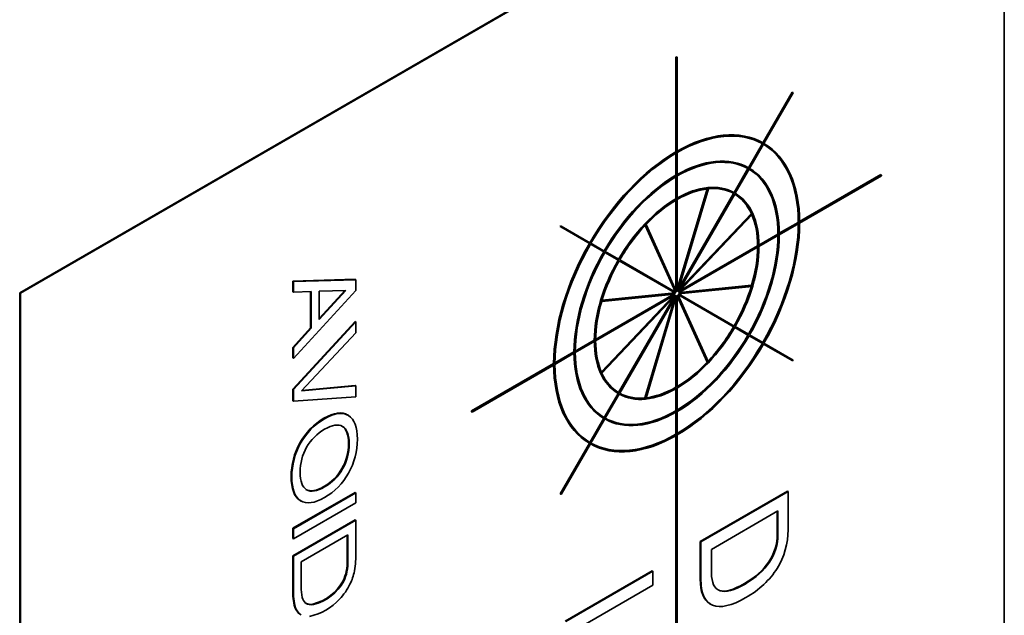
# Model space of a CAD drawing. Units: inches. Extents: x 0.2 to 21.8, y 0.7 to 16.3.
# Drawn here: x 14 to 14.5, y 12 to 12.4 of the extents above; entities that cross this region are included whole.
import ezdxf

# ---------------------------------------------------------------- set-up
doc = ezdxf.new("R2010")
doc.units = ezdxf.units.IN
doc.header["$MEASUREMENT"] = 0
doc.layers.add('Default', color=7, linetype='Continuous')
doc.layers.add('DV4_Default', color=7, linetype='Continuous')

# ---------------------------------------------------------------- blocks, each defined once
blk = doc.blocks.new('SE6')
at = {"layer": 'DV4_Default', "color": 7, "linetype": 'Continuous', "lineweight": 35}
for p, q in [((14.00497946841096, 12.20457278515499), (14.53530955430087, 12.51075900300286)), ((14.53566310769146, 12.51055487885762), (14.00533302180155, 12.20436866100976)), ((14.53566310769146, 11.28581000746596), (14.53566310769146, 12.51055487885762)), ((14.35870963569953, 12.33164006556184), (14.35906318909012, 12.33184418970708)), ((14.35906318909012, 12.33143594141661), (14.35870963569953, 12.33164006556184)), ((14.35870963569953, 12.28060875636013), (14.35870963569953, 12.33164006556184)), ((14.35941674248072, 12.33164006556184), (14.35906318909013, 12.33184418970708)), ((14.35941674248072, 12.33164006556184), (14.35906318909013, 12.33143594141661)), ((14.35906318909012, 12.33143594141661), (14.35906318909012, 12.2804046322149)), ((14.35941674248072, 12.28060875636013), (14.35941674248072, 12.33164006556184)), ((14.40551124528223, 12.28541391559971), (14.42126141239483, 12.31269400526643)), ((14.40586479867282, 12.28520979145448), (14.42161496578542, 12.3124898811212)), ((14.42186496578542, 12.3123455435539), (14.40611479867282, 12.28506545388718)), ((14.42126141239483, 12.31269400526643), (14.42161496578542, 12.3124898811212)), ((14.42161496578542, 12.3124898811212), (14.42186496578542, 12.3123455435539)), ((14.40551124528223, 12.28541391559971), (14.40586479867282, 12.28520979145448)), ((14.35870963569953, 12.28060875636013), (14.35906318909013, 12.28040463221489)), ((14.35941674248072, 12.26795300512661), (14.35941674248072, 12.28020050660249)), ((14.3977612120738, 12.27199046432236), (14.4052589498205, 12.28497692704148)), ((14.39811476546439, 12.27178634017713), (14.40561479777436, 12.28477677719641)), ((14.40586479777436, 12.28463243962911), (14.39836476546439, 12.27164200260983)), ((14.35870963569953, 12.26795300512661), (14.35870963569953, 12.27979006338909)), ((14.35906318909012, 12.27999638245726), (14.35906318909012, 12.26774888098138)), ((14.39001116239383, 12.25856698451547), (14.39750845727121, 12.27155268016242)), ((14.39036471578442, 12.25836286037024), (14.39786476417199, 12.27135332523674)), ((14.39811476417199, 12.27120898766944), (14.39061471578442, 12.25821852280294)), ((14.3977612120738, 12.27199046432236), (14.39811476546439, 12.27178634017713)), ((14.35870963569953, 12.26795300512661), (14.35906318909013, 12.26774888098138)), ((14.35870963569953, 12.25529722699517), (14.35870963569953, 12.26713387250674)), ((14.35906318909012, 12.26734063058043), (14.35906318909012, 12.25509310284994)), ((14.35941674248072, 12.25529722699517), (14.35941674248072, 12.26754475472566)), ((14.42535232279982, 12.24294689641921), (14.46919507025993, 12.26825951846731)), ((14.46954862365052, 12.26805539432208), (14.42535421349346, 12.24253973972123)), ((14.42535421349346, 12.24213149143076), (14.46954862365052, 12.26764714603162)), ((14.46954862365052, 12.26805539432208), (14.46919507025993, 12.26825951846731)), ((14.46954862365052, 12.26764714603162), (14.46954862365052, 12.26805539432208)), ((14.35941674248072, 12.20529280031373), (14.37585358812864, 12.26060350863764)), ((14.35941674248072, 12.20668664716385), (14.37542516719998, 12.26055570022538)), ((14.37618022886986, 12.26063586490046), (14.35974338322194, 12.20532515657655)), ((14.35870963569953, 12.25529722699517), (14.35906318909013, 12.25509310284994)), ((14.35870963569953, 12.20587015058292), (14.35870963569953, 12.25447743466312)), ((14.35906318909012, 12.25468485126711), (14.35906318909012, 12.2050886761685)), ((14.35941674248072, 12.20529280031373), (14.35941674248072, 12.25488897541234)), ((14.35974338322194, 12.20532515657655), (14.39011471376827, 12.25792984417626)), ((14.39036471376827, 12.25778550660897), (14.35999338322194, 12.20518081900925)), ((14.36024338322194, 12.20700767856126), (14.38975771841107, 12.25812800666045)), ((14.39001116239383, 12.25856698451547), (14.39036471578442, 12.25836286037023)), ((14.35999338322194, 12.20518081900925), (14.39967543890779, 12.24707089906039)), ((14.39981073793283, 12.24677184174917), (14.36012868224697, 12.20488176169803)), ((14.36084693661253, 12.20665921684873), (14.3993218855172, 12.24727502320562)), ((14.39967543890779, 12.24707089906039), (14.3993218855172, 12.24727502320562)), ((14.29626141239483, 12.24023654648314), (14.29651141239483, 12.24066955918503)), ((14.29626141239483, 12.24023654648314), (14.29661496578542, 12.24003242233791)), ((14.29651141239483, 12.24066955918503), (14.29686496578542, 12.2404654350398)), ((14.29661496578542, 12.24003242233791), (14.29686496578542, 12.2404654350398)), ((14.31236513289802, 12.23093905911566), (14.29661496578542, 12.24003242233791)), ((14.29686496578542, 12.2404654350398), (14.31261513289802, 12.23137207181756)), ((14.35838299495831, 12.20494798433681), (14.34212338106181, 12.24088731510427)), ((14.3587365483489, 12.20474386019157), (14.34229970270098, 12.24107493399657)), ((14.3426263434422, 12.2414197499735), (14.35906318909012, 12.2050886761685)), ((14.41439174499516, 12.23661880387322), (14.42464710544166, 12.24253973898764)), ((14.42500065883226, 12.24233561484241), (14.41439401142126, 12.23621186410447)), ((14.41439401142126, 12.23580361581401), (14.42500065883226, 12.24192736655194)), ((14.42500065883226, 12.24233561484241), (14.42464710544166, 12.24253973898764)), ((14.40343095751451, 12.23029059027073), (14.41368690281234, 12.23621186304923)), ((14.41404045620293, 12.236007738904), (14.40343378605478, 12.22988397503875)), ((14.40343378605477, 12.22947572674829), (14.41404045620293, 12.23559949061353)), ((14.41404045620293, 12.236007738904), (14.41368690281234, 12.23621186304923)), ((14.32011516610645, 12.22646457535655), (14.31261513379648, 12.23079472102964)), ((14.31286513379648, 12.23122773373153), (14.32036516610645, 12.22689758805844)), ((14.40308022981291, 12.22967984924734), (14.36012868224697, 12.20488176169803)), ((14.36012868224697, 12.20447351340757), (14.40308022981291, 12.22927160095687)), ((14.36098223563757, 12.20578280926832), (14.40272667642232, 12.22988397339257)), ((14.40308022981291, 12.22967984924734), (14.40272667642232, 12.22988397339257)), ((14.32786521578642, 12.22199008208758), (14.32036516739885, 12.22632023704308)), ((14.32061516739885, 12.22675324974498), (14.32811521578642, 12.22242309478947)), ((14.35848654834891, 12.20431084748968), (14.32811521780257, 12.22184574335626)), ((14.32836521780257, 12.22227875605815), (14.3587365483489, 12.20474386019158)), ((14.15217400299708, 12.21084235093595), (14.18576394794499, 12.21182324280163)), ((14.15252755638768, 12.21063822679072), (14.18611750133559, 12.2116191186564)), ((14.18611750133559, 12.2116191186564), (14.18576394794499, 12.21182324280163)), ((14.18611750133559, 12.2116191186564), (14.18611750133559, 12.20587624337578)), ((14.15252755638768, 12.21063822679072), (14.15217400299709, 12.21084235093595)), ((14.15217400299708, 12.20504467722708), (14.15217400299708, 12.21084235093595)), ((14.15252755638768, 12.20484055308185), (14.15252755638768, 12.21063822679072)), ((14.18611750133559, 12.20587624337577), (14.15252755638768, 12.16923253440488)), ((14.18080233626895, 12.20585432400448), (14.16647037332141, 12.19018197352493)), ((14.16647037332141, 12.20541593657848), (14.18080233626895, 12.20585432400448)), ((14.16647037332141, 12.19077271691212), (14.18024657068733, 12.20583732419477)), ((14.39967543890779, 12.20794903725261), (14.35999338322194, 12.2040182262393)), ((14.36012868224697, 12.20447351340757), (14.39981073793283, 12.20840432442088)), ((14.36062868224697, 12.20476218854217), (14.39945718454224, 12.20860844856611)), ((14.39981073793283, 12.20840432442088), (14.39945718454224, 12.20860844856611)), ((14.00497946841096, 10.97982791376333), (14.00497946841096, 12.20457278515499)), ((14.00533302180155, 12.20436866100976), (14.00497946841096, 12.20457278515499)), ((14.00533302180155, 12.20436866100976), (14.00533302180155, 10.9796237896181)), ((14.15252755638768, 12.20484055308185), (14.15217400299709, 12.20504467722708)), ((14.16211383624, 12.20521318239395), (14.15252755638767, 12.20484055308185)), ((14.16176028284941, 12.18561315456956), (14.16176028284941, 12.20519943938219)), ((14.16211383624, 12.18540903042433), (14.16211383624, 12.20521318239395)), ((14.16647037332141, 12.19018197352492), (14.16647037332141, 12.20541593657848)), ((14.35835124932387, 12.20385556032141), (14.31539970175793, 12.17905747277211)), ((14.31539970175793, 12.17864922448165), (14.35835124932387, 12.20344731203095)), ((14.31540255311086, 12.17946736729196), (14.35749769593327, 12.20377100933205)), ((14.31849638647321, 12.16195215959368), (14.35714414254268, 12.20275038860589)), ((14.35835124932387, 12.20385556032141), (14.31866919363801, 12.19992474930811)), ((14.31866919363801, 12.16155723197981), (14.35835124932387, 12.20344731203095)), ((14.31880449266305, 12.20038003647638), (14.35848654834891, 12.20431084748968)), ((14.3584865483489, 12.20314825471973), (14.31880449266305, 12.16125817466859)), ((14.31887881457043, 12.20062654494128), (14.35813299495831, 12.20451497163491)), ((14.32776510637859, 12.15075365292629), (14.35727944156772, 12.20187398102548)), ((14.32811521780257, 12.15054356712002), (14.3584865483489, 12.20314825471973)), ((14.3587365483489, 12.20300391715243), (14.32836521780257, 12.15039922955272)), ((14.34194614931038, 12.14789733297376), (14.35788299495831, 12.20152551931296)), ((14.34229970270098, 12.14769320882852), (14.3587365483489, 12.20300391715243)), ((14.35906318909012, 12.20303627341525), (14.3426263434422, 12.14772556509134)), ((14.35870963569953, 12.15364422246188), (14.35870963569953, 12.20184655071037)), ((14.35906318909012, 12.20303627341525), (14.35906318909012, 12.15344009831665)), ((14.35941674248072, 12.15364422246188), (14.35941674248072, 12.20324039756049)), ((14.37585358812864, 12.16690932375549), (14.35941674248072, 12.20324039756049)), ((14.37550003473805, 12.16711344790072), (14.35941674248072, 12.2026630472913)), ((14.39011471376827, 12.18605031767084), (14.35974338322194, 12.20358521353741)), ((14.35974338322194, 12.20358521353741), (14.37618022886986, 12.16725413973241)), ((14.35999338322194, 12.2040182262393), (14.39036471376827, 12.18648333037273)), ((14.15217400299708, 12.1526792991912), (14.18576394794499, 12.1890380563352)), ((14.15217400299708, 12.17512473540248), (14.16176028284941, 12.18561315456957)), ((14.15252755638768, 12.15247517504597), (14.18611750133559, 12.18883393218997)), ((14.15252755638768, 12.17492061125725), (14.16211383624001, 12.18540903042433)), ((14.16211383624, 12.18540903042433), (14.16176028284941, 12.18561315456957)), ((14.18611750133559, 12.18883393218997), (14.18576394794499, 12.1890380563352)), ((14.18611750133559, 12.18883393218997), (14.18611750133559, 12.18298146005285)), ((14.39786476417199, 12.18157582398401), (14.39036471578442, 12.18590597893951)), ((14.39061471578442, 12.1863389916414), (14.39811476417199, 12.1820088366859)), ((14.18611750133559, 12.18298146005285), (14.15679867117337, 12.15171895673612)), ((14.40561479777436, 12.17710133999745), (14.39811476546439, 12.18143148567055)), ((14.39836476546439, 12.18186449837244), (14.40586479777437, 12.17753435269934)), ((14.15252755638768, 12.17492061125725), (14.15217400299709, 12.17512473540248)), ((14.15217400299708, 12.16943665855011), (14.15217400299708, 12.17512473540248)), ((14.15252755638768, 12.16923253440488), (14.15252755638768, 12.17492061125725)), ((14.31504614551607, 12.1788533469807), (14.30443947536791, 12.17272958311545)), ((14.30443947536791, 12.17232133482499), (14.31504614551607, 12.17844509869023)), ((14.30444175641687, 12.17313914837015), (14.31469259212547, 12.17905747112593)), ((14.31504614551607, 12.1788533469807), (14.31469259212547, 12.17905747112593)), ((14.42161496578542, 12.16786363868919), (14.40586479867282, 12.17695700191143)), ((14.40611479867282, 12.17739001461332), (14.42186496578542, 12.16829665139108)), ((14.15252755638768, 12.16923253440488), (14.15217400299709, 12.16943665855011)), ((14.30408592014958, 12.17252545791498), (14.29347927273859, 12.16640170717704)), ((14.29347927273859, 12.16599345888658), (14.30408592014958, 12.17211720962452)), ((14.29348117359761, 12.16681105292897), (14.30373236675899, 12.17272958206021)), ((14.30408592014958, 12.17252545791498), (14.30373236675899, 12.17272958206021)), ((14.24857775452973, 12.1408860518426), (14.29277216468679, 12.16640170644346)), ((14.29312571807738, 12.16619758229822), (14.24893130792032, 12.14068192769737)), ((14.24893130792032, 12.14027367940691), (14.29312571807738, 12.16578933400776)), ((14.29312571807738, 12.16619758229822), (14.29277216468679, 12.16640170644346)), ((14.37550003473805, 12.16711344790072), (14.37585358812864, 12.16690932375549)), ((14.42186496578542, 12.16829665139108), (14.42161496578542, 12.16786363868919)), ((14.15252755638768, 12.15247517504597), (14.15217400299708, 12.1526792991912)), ((14.15217400299708, 12.14633364119983), (14.15217400299708, 12.1526792991912)), ((14.15679867117337, 12.15171895673612), (14.18611750133559, 12.15435476113495)), ((14.15704028403792, 12.15197658717149), (14.18576394794499, 12.15455888528018)), ((14.18611750133559, 12.15435476113495), (14.18576394794499, 12.15455888528018)), ((14.18611750133559, 12.15435476113495), (14.18611750133559, 12.14840365182698)), ((14.35870963569953, 12.15364422246188), (14.35906318909012, 12.15344009831665)), ((14.35870963569953, 12.14098844314856), (14.35870963569953, 12.15283098870556)), ((14.35906318909012, 12.15303184673382), (14.35906318909012, 12.14078431900333)), ((14.35941674248072, 12.14098844314856), (14.35941674248072, 12.15323597087905)), ((14.15252755638768, 12.1461295170546), (14.15252755638768, 12.15247517504597)), ((14.18611750133559, 12.14840365182698), (14.15252755638768, 12.1461295170546)), ((14.32001436751845, 12.13732897942433), (14.32751166239583, 12.15031467507128)), ((14.32036516739885, 12.13712008605955), (14.32786521578642, 12.15011055092605)), ((14.32811521578642, 12.14996621335875), (14.32061516739885, 12.13697574849225)), ((14.32786521578642, 12.15011055092605), (14.32751166239583, 12.15031467507128)), ((14.34194614931038, 12.14789733297376), (14.34229970270098, 12.14769320882852)), ((14.15252755638768, 12.1461295170546), (14.15217400299709, 12.14633364119983)), ((14.18198748631926, 12.13855162852401), (14.18163393292867, 12.13875575266924)), ((14.24893130792032, 12.14068192769737), (14.24857775452972, 12.1408860518426)), ((14.24857775452973, 12.14047780355214), (14.24857775452973, 12.1408860518426)), ((14.24893130792032, 12.14027367940691), (14.24857775452972, 12.14047780355214)), ((14.24893130792032, 12.14068192769737), (14.24893130792032, 12.1402736794069)), ((14.31226387496915, 12.12390473254526), (14.31976161271585, 12.13689119526438)), ((14.32011516610645, 12.13668707111915), (14.31976161271586, 12.13689119526438)), ((14.35870963569953, 12.14098844314856), (14.35906318909012, 12.14078431900332)), ((14.35870963569953, 12.12833269127173), (14.35870963569953, 12.14017456150058)), ((14.35906318909012, 12.14037606860238), (14.35906318909012, 12.1281285671265)), ((14.35941674248072, 12.12833269127173), (14.35941674248072, 12.14058019274761)), ((14.31261513379648, 12.12369663409987), (14.32011516610645, 12.13668707111915)), ((14.32036516610645, 12.13654273355186), (14.31286513379648, 12.12355229653258)), ((14.35870963569953, 12.12833269127173), (14.35906318909012, 12.1281285671265)), ((14.35870963569953, 11.56617452094205), (14.35870963569953, 12.12751837640859)), ((14.35906318909012, 12.12772031736886), (14.35906318909012, 11.56597039679682)), ((14.35941674248072, 11.56617452094205), (14.35941674248072, 12.12792444151409)), ((14.29626141239483, 12.09618765432032), (14.31201157950743, 12.12346774398704)), ((14.29661496578542, 12.09598353017509), (14.31236513289802, 12.12326361984181)), ((14.31261513289802, 12.12311928227451), (14.29686496578542, 12.09583919260779)), ((14.31236513289802, 12.12326361984181), (14.31201157950743, 12.12346774398704)), ((14.17902745079134, 12.10963376383997), (14.17867389740075, 12.10983788798521)), ((14.15217400299708, 12.07760545248845), (14.18576394794499, 12.09699861624619)), ((14.15252755638768, 12.07740132834322), (14.18611750133559, 12.09679449210095)), ((14.18611750133559, 12.09679449210095), (14.18576394794499, 12.09699861624619)), ((14.18611750133559, 12.09679449210095), (14.18611750133559, 12.09131464927594)), ((14.29626141239483, 12.09618765432032), (14.29661496578542, 12.09598353017509)), ((14.29686496578542, 12.09583919260779), (14.29661496578542, 12.09598353017509)), ((14.37175995894039, 12.07053045840037), (14.41873790151597, 12.09765318619235)), ((14.37211351233099, 12.07032633425514), (14.41909145490656, 12.09744906204711)), ((14.41909145490656, 12.09744906204711), (14.41873790151597, 12.09765318619235)), ((14.41909145490656, 12.09744906204711), (14.41909145490656, 12.07677606350873)), ((14.18611750133559, 12.09131464927594), (14.15252755638768, 12.0719214855182)), ((14.15628578894052, 12.0925642357707), (14.15663934233111, 12.09236011162547)), ((14.37785911200467, 12.0662702396052), (14.41366579581795, 12.08694323814358)), ((14.41331224242736, 12.07447880101026), (14.41331224242736, 12.08673911399835)), ((14.41366579581795, 12.08694323814358), (14.41366579581795, 12.07427467686503)), ((14.15217400299708, 12.0628098768609), (14.18576394794499, 12.08220304061864)), ((14.15252755638768, 12.06260575271567), (14.18611750133559, 12.0819989164734)), ((14.18611750133559, 12.08199891647341), (14.18576394794499, 12.08220304061864)), ((14.18611750133559, 12.08199891647341), (14.18611750133559, 12.06492372623065)), ((14.15252755638768, 12.07740132834322), (14.15217400299708, 12.07760545248845)), ((14.15217400299708, 12.07212560966343), (14.15217400299708, 12.07760545248845)), ((14.15252755638768, 12.0719214855182), (14.15252755638768, 12.07740132834322)), ((14.15675121434242, 12.05956443994778), (14.18191282611323, 12.0740915032769)), ((14.18155927272264, 12.06092481092909), (14.18155927272264, 12.07388737913167)), ((14.18191282611323, 12.0740915032769), (14.18191282611323, 12.06072068678386)), ((14.15252755638768, 12.0719214855182), (14.15217400299709, 12.07212560966343)), ((14.37211351233099, 12.07032633425514), (14.37175995894039, 12.07053045840037)), ((14.37175995894039, 12.05014992968494), (14.37175995894039, 12.07053045840037)), ((14.37211351233099, 12.04994580553971), (14.37211351233099, 12.07032633425514)), ((14.15252755638768, 12.06260575271567), (14.15217400299708, 12.0628098768609)), ((14.15217400299708, 12.04573468661814), (14.15217400299708, 12.0628098768609)), ((14.15252755638768, 12.04553056247291), (14.15252755638768, 12.06260575271567)), ((14.37785911200467, 12.05360167832665), (14.37785911200467, 12.0662702396052)), ((14.15675121434242, 12.04619362345474), (14.15675121434242, 12.05956443994778)), ((14.40910664248059, 12.05940489534003), (14.40875308909, 12.05960901948526)), ((14.18136232687418, 12.05415583507949), (14.18100877348359, 12.05435995922472)), ((14.29892387315581, 12.02752178518865), (14.34590181573138, 12.05464451298063)), ((14.2992774265464, 12.02731766104342), (14.34625536912197, 12.0544403888354)), ((14.34625536912197, 12.0544403888354), (14.34590181573138, 12.05464451298063)), ((14.34625536912197, 12.0544403888354), (14.34625536912197, 12.0470054980729)), ((14.17959693276276, 12.04912533936612), (14.17924337937217, 12.04932946351135)), ((14.34625536912197, 12.0470054980729), (14.30520965822805, 12.02330774583921)), ((14.38243159619974, 12.04392708444625), (14.38207804280915, 12.04413120859149)), ((14.15323940885196, 12.03603399485715), (14.15288585546137, 12.03623811900239)), ((14.37704133702454, 12.03690660439664), (14.37739489041513, 12.0367024802514)), ((14.15632741146669, 12.03115790318007), (14.15668096485728, 12.03095377903484))]:
    blk.add_line(p, q, dxfattribs=at)
at = {"layer": 'DV4_Default', "color": 7, "linetype": 'Continuous', "lineweight": 13}
for p, q in [((14.16930829181235, 12.13669322770992), (14.16895473842175, 12.13689735185515)), ((14.15640952515956, 12.1235251654014), (14.15605597176897, 12.12372928954663)), ((14.15640952515956, 12.09249829532614), (14.15605597176897, 12.09270241947138)), ((14.41366579581795, 12.07427467686503), (14.41331224242736, 12.07447880101027)), ((14.18191282611323, 12.06072068678386), (14.18155927272263, 12.06092481092909)), ((14.37211351233099, 12.04994580553971), (14.37175995894039, 12.05014992968494)), ((14.15252755638768, 12.04553056247291), (14.15217400299709, 12.04573468661814)), ((14.16332873111238, 12.03654362023988), (14.16297517772179, 12.03674774438511)), ((14.15564072449814, 12.03171039886821), (14.15528717110754, 12.03191452301344))]:
    blk.add_line(p, q, dxfattribs=at)
at = {"layer": 'DV4_Default', "color": 7, "linetype": 'Continuous', "lineweight": 35}
for centre, radius, start, end in [((14.1861758514681, 12.10712690176437), 0.03439253455566728, 120.0478062768089, 151.1359936896334), ((14.18652940485869, 12.10692277761914), 0.03439253455566531, 120.0478062768104, 151.135993689632), ((14.18207292683558, 12.10855321290513), 0.02582683536741172, 119.619596291356, 150.4809458110093), ((14.38684665265861, 12.07445946925629), 0.02646559682917312, 325.866517607678, 0.04185161661085574), ((14.3872002060492, 12.07425534511106), 0.02646559682917314, 325.866517607678, 0.0418516166147014), ((14.38048055159988, 12.07648653210182), 0.03861198884535327, 328.0014065301357, 0.4296355513040331), ((14.1288515472242, 12.06369054527888), 0.05727923040288458, 350.8734667949341, 1.233632555024518), ((14.148299791314, 12.06040829591816), 0.03326349186913357, 349.5235666906968, 0.8897237760869733), ((14.14865334470457, 12.06020417177293), 0.03326349186915557, 349.5235666907036, 0.8897237760802369), ((14.16266532795245, 12.05797235848193), 0.01869575947500904, 332.4649122689022, 348.8592259246647), ((14.16301888134303, 12.0577682343367), 0.01869575947502284, 332.4649122689101, 348.8592259246625), ((14.15692396566923, 12.06033839620869), 0.02905298643848335, 333.7703096020768, 348.6187534403349), ((14.15669181269614, 12.06168043177761), 0.02571224565566923, 284.14475180401, 331.2915050752935), ((14.15704536608673, 12.06147630763238), 0.02571224565567042, 284.144751804008, 331.2915050752969), ((14.15445282704954, 12.06137092487701), 0.03172645213669454, 316.26326928494, 334.0700274983677), ((14.19617939784514, 12.04425831989189), 0.04403015369543593, 178.0784659092824, 190.4951597890669), ((14.19653295123576, 12.04405419574666), 0.04403015369546415, 178.0784659092859, 190.495159789062), ((14.18039442551312, 12.04544038111622), 0.02365520679433759, 178.1752472545133, 192.6254264452601), ((14.16124222158072, 12.03805058556345), 0.008550666041642093, 192.2377000702402, 225.8576922012155), ((14.16159577497131, 12.03784646141822), 0.00855066604164085, 192.2377000702286, 225.857692201224), ((14.16253712782962, 12.04135501494824), 0.005337388445967683, 191.7301160353282, 229.715915782918), ((14.16207262296766, 12.0418755125566), 0.00547785389986978, 236.9615857090352, 283.2562528233997), ((14.16171906957707, 12.04207963670183), 0.005477853899871037, 242.0624727637421, 283.2562528233911), ((14.15448725808749, 12.06047181365367), 0.03108627833404814, 282.5831800252143, 317.4168199747783), ((14.15982209648651, 12.03726870160455), 0.00701660719851666, 229.73579881495, 240.2375063805315), ((14.1601756498771, 12.03706457745932), 0.0070166071985162, 229.7357988149406, 240.2375063805495)]:
    blk.add_arc(centre, radius, start, end, dxfattribs=at)
for centre, major_axis, ratio, start_param, end_param in [((14.35888641239483, 12.20436866100973), (0.04674999999999658, 0.08097337525384746), 0.5773502691896516, 0.002673799976740554, 0.7827243634199675), ((14.35923996578542, 12.20416453686449), (0.04674999999999598, 0.08097337525384776), 0.5773502691896569, 0.002673799977404911, 0.7827243634199496), ((14.35923996578542, 12.20416453686449), (0.04649999999999604, 0.08054036255195564), 0.5773502691896565, 0.00268817527776033, 0.7827099881167444), ((14.35888641239483, 12.20436866100973), (0.0467499999999982, 0.08097337525384636), 0.5773502691896449, 0.7880719633747431, 1.568122526817471), ((14.35923996578542, 12.20416453686449), (0.04674999999999508, 0.08097337525384747), 0.5773502691896626, 0.7880719633747066, 1.568122526817435), ((14.35888641239483, 12.20436866100972), (0.04649999999999674, 0.08054036255195604), 0.5773502691896545, 5.500475319062667, 6.280497131905543), ((14.35923996578542, 12.20416453686449), (0.04649999999999491, 0.08054036255195475), 0.5773502691896596, 5.500475319062669, 6.280497131902652), ((14.35923996578542, 12.20416453686449), (0.0467499999999954, 0.08097337525384721), 0.57735026918966, 5.500460943759443, 6.280511507207538), ((14.35923996578542, 12.20416453686449), (0.04649999999999417, 0.08054036255195701), 0.5773502691896624, 0.7880863386778767, 1.568108151514157), ((14.35888641239483, 12.20436866100973), (0.03899999999999772, 0.06754998149518604), 0.5773502691896624, 0.00320513368402775, 0.7821930297045074), ((14.35923996578542, 12.20416453686449), (0.03899999999999824, 0.06754998149518411), 0.5773502691896721, 0.003205133691752238, 0.7821930297045598), ((14.35923996578542, 12.20416453686449), (0.03874999999999795, 0.06711696879329622), 0.5773502691896547, 0.003225812049790555, 0.782172351351154), ((14.35888641239483, 12.20436866100972), (0.03874999999999754, 0.06711696879329711), 0.5773502691896497, 5.501012955828203, 6.27995949512749), ((14.35923996578542, 12.20416453686449), (0.03874999999999475, 0.06711696879329908), 0.5773502691896453, 5.501012955828219, 6.279959495132481), ((14.35923996578542, 12.20416453686449), (0.03899999999999611, 0.06754998149519091), 0.5773502691896387, 5.500992277474865, 6.279980173491298), ((14.35888641239483, 12.20436866100973), (0.03899999999999802, 0.06754998149518665), 0.577350269189626, 0.7886032970901828, 1.567591193102076), ((14.35923996578542, 12.20416453686449), (0.03899999999999564, 0.06754998149518907), 0.5773502691896664, 0.7886032970901304, 1.567591193101981), ((14.35923996578542, 12.20416453686449), (0.03874999999999579, 0.06711696879329812), 0.5773502691896627, 0.7886239754435369, 1.567570514748571), ((14.35888641239483, 12.20436866100972), (0.03124999999999737, 0.05412658773653046), 0.5773502691896432, 0.004000010663339992, 0.7813981527306078), ((14.35923996578542, 12.20416453686449), (0.03124999999999702, 0.05412658773652936), 0.5773502691896643, 0.004000010655041741, 0.7813981527305919), ((14.35923996578542, 12.20416453686448), (0.03099999999999912, 0.05369357503465111), 0.5773502691896416, 0.3967313506900592, 0.7813658944058003), ((14.35923996578543, 12.20416453686452), (0.03099999999998568, 0.05369357503460834), 0.5773502691897998, 0.004032268993032773, 0.3886668127073338), ((14.35888641239483, 12.20436866100973), (0.03124999999999729, 0.05412658773652774), 0.5773502691896424, 0.789398174064079, 1.566796316128073), ((14.35923996578542, 12.20416453686449), (0.03124999999999644, 0.05412658773652924), 0.5773502691896595, 0.7893981740640639, 1.566796316128073), ((14.35923996578542, 12.20416453686449), (0.03099999999999711, 0.05369357503464237), 0.5773502691896464, 0.7894304323886496, 1.174064976104523), ((14.35888641239484, 12.20436866100975), (0.03099999999998075, 0.05369357503461642), 0.5773502691897711, 5.894518494472063, 6.279153038189527), ((14.35923996578542, 12.20416453686449), (0.03099999999999813, 0.05369357503463538), 0.5773502691896842, 5.894518494472355, 6.279153038191647), ((14.35923996578542, 12.20416453686449), (0.03124999999999717, 0.05412658773652945), 0.5773502691896565, 5.501787154448834, 6.279185296504145), ((14.35888641239481, 12.20436866100971), (0.03100000000001816, 0.05369357503464873), 0.577350269189643, 5.501819412773707, 5.88645395648951), ((14.35923996578541, 12.20416453686448), (0.03100000000000825, 0.05369357503465014), 0.5773502691895601, 5.501819412773574, 5.886453956489409), ((14.35923996578542, 12.20416453686449), (0.03099999999999639, 0.05369357503463348), 0.5773502691896355, 1.182129514087489, 1.566764057803367), ((14.35888641239483, 12.20436866100972), (0.04649999999999743, 0.080540362551956), 0.5773502691896345, 4.715077155665212, 5.495098968501449), ((14.35923996578542, 12.20416453686449), (0.04649999999999629, 0.08054036255195489), 0.5773502691896678, 4.715077155665219, 5.495098968501477), ((14.35923996578542, 12.20416453686449), (0.04674999999999506, 0.0809733752538477), 0.577350269189655, 4.71506278036196, 5.495113343804689), ((14.35888641239483, 12.20436866100972), (0.03874999999999862, 0.06711696879329684), 0.5773502691896574, 4.715614792430816, 5.494561331735896), ((14.35923996578542, 12.20416453686449), (0.03874999999999654, 0.06711696879329608), 0.5773502691896742, 4.715614792430774, 5.494561331735923), ((14.35923996578542, 12.20416453686449), (0.03899999999999797, 0.06754998149518887), 0.5773502691896588, 4.715594114077417, 5.494582010089296), ((14.35888641239483, 12.20436866100972), (-0.04674999999999483, -0.08097337525384643), 0.5773502691896488, 4.715062780361934, 5.495113343804678), ((14.35923996578542, 12.20416453686449), (-0.04674999999999587, -0.08097337525384636), 0.5773502691896781, 4.715062780361949, 5.495113343804682), ((14.35923996578542, 12.20416453686449), (-0.04649999999999502, -0.0805403625519537), 0.5773502691896877, 4.715077155665164, 5.495098968501431), ((14.35923996578542, 12.20416453686449), (0.03124999999999689, 0.05412658773652839), 0.5773502691896786, 4.716388991051344, 5.493787133115291), ((14.35888641239481, 12.20436866100972), (0.0310000000000135, 0.05369357503464849), 0.5773502691896764, 5.109120331074997, 5.493754874790774), ((14.35923996578541, 12.20416453686449), (0.03100000000000364, 0.05369357503464101), 0.5773502691897447, 5.109120331074775, 5.49375487479058), ((14.35888641239483, 12.20436866100972), (-0.03899999999999598, -0.06754998149518704), 0.5773502691896518, 4.715594114077381, 5.494582010089236), ((14.35923996578542, 12.20416453686449), (-0.03899999999999627, -0.06754998149518698), 0.577350269189652, 4.715594114077371, 5.494582010089264), ((14.35923996578542, 12.20416453686449), (-0.03874999999999618, -0.06711696879329565), 0.5773502691896525, 4.715614792430801, 5.494561331735885), ((14.35888641239483, 12.20436866100973), (-0.03124999999999774, -0.05412658773652799), 0.5773502691896321, 4.716388991051378, 5.493787133115264), ((14.35923996578542, 12.20416453686449), (-0.03124999999999693, -0.05412658773652864), 0.5773502691896442, 4.716388991051354, 5.493787133115376), ((14.35923996578541, 12.20416453686449), (-0.03099999999999161, -0.05369357503463207), 0.5773502691896302, 4.716421249375911, 5.101055793091803), ((14.35888641239485, 12.20436866100972), (0.03099999999998782, 0.05369357503462697), 0.5773502691894689, 4.716421249375953, 5.101055793091895), ((14.35923996578542, 12.20416453686449), (0.03100000000000138, 0.05369357503463815), 0.5773502691896168, 4.716421249376132, 5.101055793091971), ((14.35923996578539, 12.20416453686448), (-0.03099999999996843, -0.05369357503462292), 0.5773502691895999, 5.109120331074312, 5.4937548747903), ((14.35923996578542, 12.20416453686449), (-0.03124999999999732, -0.05412658773652953), 0.5773502691896606, 0.7893981740641554, 1.566796316128093), ((14.35888641239483, 12.20436866100972), (-0.03099999999999412, -0.05369357503463083), 0.5773502691896143, 1.182129514087472, 1.566764057803435), ((14.35923996578543, 12.20416453686448), (-0.03100000000000571, -0.05369357503462548), 0.5773502691894693, 1.182129514087797, 1.566764057803737), ((14.35888641239483, 12.20436866100972), (-0.03874999999999613, -0.06711696879329607), 0.577350269189666, 0.7886239754435538, 1.567570514748643), ((14.35923996578542, 12.20416453686449), (-0.03874999999999726, -0.06711696879329448), 0.5773502691896483, 0.7886239754435573, 1.567570514748645), ((14.35923996578542, 12.20416453686449), (-0.03899999999999802, -0.06754998149518888), 0.5773502691896368, 0.7886032970901873, 1.567591193102017), ((14.35888641239483, 12.20436866100972), (-0.03124999999999788, -0.05412658773652673), 0.577350269189673, 5.50178715444883, 6.279185296500703), ((14.35923996578542, 12.20416453686449), (-0.03124999999999512, -0.05412658773652581), 0.5773502691896928, 5.501787154448792, 6.279185296515663), ((14.35923996578542, 12.20416453686449), (-0.0309999999999983, -0.05369357503463949), 0.5773502691896375, 5.501819412773425, 5.886453956489317), ((14.35888641239483, 12.20436866100973), (-0.04649999999999409, -0.08054036255195562), 0.5773502691896699, 0.7880863386779371, 1.568108151514213), ((14.35923996578542, 12.20416453686449), (-0.04649999999999824, -0.08054036255195199), 0.577350269189637, 0.7880863386780197, 1.56810815151428), ((14.35923996578542, 12.20416453686449), (-0.04674999999999587, -0.08097337525384994), 0.5773502691896626, 0.7880719633747804, 1.568122526817415), ((14.35888641239483, 12.20436866100972), (-0.03899999999999717, -0.06754998149518616), 0.577350269189669, 5.500992277474808, 6.279980173489704), ((14.35923996578542, 12.20416453686449), (-0.03899999999999776, -0.06754998149518607), 0.5773502691896705, 5.500992277474837, 6.279980173478031), ((14.35923996578542, 12.20416453686449), (-0.03874999999999757, -0.06711696879329668), 0.5773502691896485, 5.501012955828211, 6.279959495127593), ((14.35888641239483, 12.20436866100973), (-0.04674999999999468, -0.08097337525384814), 0.5773502691896495, 5.500460943759405, 6.280511507191718), ((14.35923996578542, 12.20416453686449), (-0.04674999999999539, -0.08097337525384832), 0.5773502691896474, 5.500460943759403, 6.28051150720704), ((14.35923996578542, 12.20416453686449), (-0.04649999999999533, -0.080540362551955), 0.5773502691896524, 5.50047531906262, 6.280497131893608), ((14.35888641239482, 12.20436866100974), (-0.03099999999999906, -0.0536935750346493), 0.5773502691896962, 0.7894304323887704, 1.174064976104574), ((14.35923996578543, 12.20416453686448), (-0.03099999999999726, -0.05369357503462684), 0.5773502691896099, 0.7894304323887686, 1.174064976104745), ((14.35923996578544, 12.20416453686451), (-0.03100000000001383, -0.05369357503465626), 0.5773502691895193, 5.894518494472272, 6.279153038191757), ((14.35923996578542, 12.20416453686449), (-0.0312499999999965, -0.05412658773652749), 0.5773502691896588, 0.00400001066783684, 0.7813981527306213), ((14.35888641239483, 12.20436866100972), (-0.03099999999999871, -0.05369357503463817), 0.5773502691896601, 0.3967313506900245, 0.781365894405924), ((14.35923996578543, 12.20416453686451), (-0.03100000000000207, -0.05369357503465149), 0.5773502691896164, 0.3967313506899846, 0.7813658944058313), ((14.35888641239483, 12.20436866100973), (-0.03100000000000001, -0.05369357503464339), 0.5773502691896181, 0.004032268990114218, 0.3886668127071797), ((14.35923996578542, 12.20416453686449), (-0.03099999999999939, -0.05369357503463745), 0.5773502691896595, 0.004032268987966603, 0.3886668127072597), ((14.35888641239483, 12.20436866100973), (-0.03874999999999493, -0.06711696879329873), 0.5773502691896573, 0.003225812050960286, 0.7821723513512112), ((14.35923996578542, 12.20416453686449), (-0.0389999999999974, -0.06754998149518987), 0.5773502691896473, 0.003205133689847095, 0.7821930297045805), ((14.35923996578542, 12.20416453686449), (-0.03874999999999588, -0.06711696879329705), 0.5773502691896574, 0.003225812039740816, 0.7821723513511503), ((14.35888641239483, 12.20436866100972), (-0.04649999999999651, -0.08054036255195145), 0.577350269189662, 0.002688175277718585, 0.7827099881168206), ((14.35923996578542, 12.20416453686449), (-0.04674999999999772, -0.0809733752538432), 0.5773502691896637, 0.002673799983342384, 0.7827243634200136), ((14.35923996578542, 12.2041645368645), (-0.04649999999999613, -0.08054036255195815), 0.5773502691896537, 0.002688175278957594, 0.7827099881167513)]:
    blk.add_ellipse(centre, major_axis=major_axis, ratio=ratio, start_param=start_param, end_param=end_param, dxfattribs=at)
for points in [[(14.16895473842175, 12.13689735185515), (14.17437430851648, 12.14002634210823), (14.17868338876693, 12.14060720544769), (14.18186299644073, 12.1386180225022)], [(14.16930829181235, 12.13669322770992), (14.17472786190708, 12.139822217963), (14.17903694215753, 12.14040308130246), (14.18221654983132, 12.13841389835697)], [(14.16930829181235, 12.13100515085755), (14.17345601883756, 12.13339984217208), (14.17670206607469, 12.13390398771198), (14.17902745079134, 12.1325066277916)], [(14.38243159619974, 12.04392708444625), (14.37937882978379, 12.0449507288266), (14.37785911200467, 12.04816789687911), (14.37785911200467, 12.05360167832665)], [(14.37708612022122, 12.03688093085646), (14.373535346034, 12.03890216336915), (14.37175995894039, 12.04331729627184), (14.37175995894039, 12.05014992968494)], [(14.37847233145941, 12.03617663413793), (14.37423311870713, 12.03790066677851), (14.37211351233099, 12.04248012848005), (14.37211351233099, 12.04994580553971)]]:
    blk.add_open_spline(points, degree=3, dxfattribs=at)
for points, knots in [([(14.18221654983132, 12.13841389835697), (14.1854056488713, 12.13644115493996), (14.1870001983913, 12.1321778372221), (14.1870001983913, 12.11912485161291), (14.1854056488713, 12.11303126639148), (14.18221654983132, 12.10738702828172)], [0, 0, 0, 0, 0.5004198152812772, 0.5004198152812772, 1, 1, 1, 1]), ([(14.17867389740075, 12.10983788798521), (14.18100877348359, 12.11392585073267), (14.18217621152501, 12.11842480169201), (14.18217621152501, 12.1281898816062), (14.18100877348359, 12.13132983154493), (14.17867389740075, 12.13271075193683)], [0, 0, 0, 0, 0.5005611672278623, 0.5005611672278623, 1, 1, 1, 1]), ([(14.17902745079134, 12.1325066277916), (14.18136232687418, 12.1311257073997), (14.18252976491561, 12.12798575746096), (14.18252976491561, 12.11822067754678), (14.18136232687418, 12.11372172658744), (14.17902745079134, 12.10963376383997)], [0, 0, 0, 0, 0.4994388327721377, 0.4994388327721377, 1, 1, 1, 1]), ([(14.15605597176897, 12.09270241947138), (14.15287636409517, 12.09468064273121), (14.15129130594137, 12.0989494402919), (14.15129130594137, 12.11200242590109), (14.15287636409517, 12.11809053127969), (14.15605597176897, 12.12372928954663)], [0, 0, 0, 0, 0.5004198152812811, 0.5004198152812811, 1, 1, 1, 1]), ([(14.15640952515956, 12.09249829532614), (14.15322991748577, 12.09447651858597), (14.15164485933197, 12.09874531614667), (14.15164485933197, 12.11179830175586), (14.15322991748577, 12.11788640713445), (14.15640952515956, 12.1235251654014)], [0, 0, 0, 0, 0.5004198152812811, 0.5004198152812811, 1, 1, 1, 1]), ([(14.15960811556573, 12.09840008604869), (14.15728273084908, 12.09979744596907), (14.15611529280766, 12.10292643622215), (14.15611529280766, 12.11270247582199), (14.15727323948289, 12.1171959469385), (14.15959862419954, 12.12127842984314)], [0, 0, 0, 0, 0.5000000000000001, 0.5000000000000001, 1, 1, 1, 1]), ([(14.18221654983132, 12.10738702828172), (14.17903694215753, 12.10173731032912), (14.17472786190708, 12.09734247638346), (14.16388872171761, 12.09108449587729), (14.15958913283335, 12.09050911238066), (14.15640952515956, 12.09249829532614)], [0, 0, 0, 0, 0.4999999999999601, 0.4999999999999601, 1, 1, 1, 1]), ([(14.15925456217514, 12.09860421019392), (14.16158943825798, 12.09722328980201), (14.16482599412892, 12.09772195549909), (14.17310246544697, 12.10250037844251), (14.17634851268409, 12.10574444539492), (14.17867389740075, 12.10983788798521)], [0, 0, 0, 0, 0.4988532110091169, 0.4988532110091169, 1, 1, 1, 1]), ([(14.17902745079134, 12.10963376383997), (14.17670206607469, 12.10554032124968), (14.17345601883756, 12.10229625429727), (14.16517954751951, 12.09751783135386), (14.16194299164858, 12.09701916565678), (14.15960811556573, 12.09840008604869)], [0, 0, 0, 0, 0.501146788990883, 0.501146788990883, 1, 1, 1, 1]), ([(14.38207804280915, 12.04413120859149), (14.3851308092251, 12.04312295735972), (14.38963663913161, 12.04433901609727), (14.40132780134466, 12.05108891174811), (14.40571365353176, 12.05503725435801), (14.40875308909, 12.05960901948526)], [0, 0, 0, 0, 0.5108323831242869, 0.5108323831242869, 1, 1, 1, 1]), ([(14.40910664248059, 12.05940489534003), (14.40606720692236, 12.05483313021278), (14.40168135473525, 12.05088478760288), (14.3899901925222, 12.04413489195204), (14.38548436261569, 12.04291883321449), (14.38243159619974, 12.04392708444625)], [0, 0, 0, 0, 0.4891676168757131, 0.4891676168757131, 1, 1, 1, 1]), ([(14.41322587751347, 12.05602609922746), (14.40930660534627, 12.04974569460821), (14.40366765253427, 12.0444889343693), (14.38865710675105, 12.03582259172067), (14.38271154421169, 12.03446799464593), (14.37847233145941, 12.03617663413793)], [0, 0, 0, 0, 0.4920071047957364, 0.4920071047957364, 1, 1, 1, 1])]:
    blk.add_open_spline(points, degree=3, knots=knots, dxfattribs=at)

msp = doc.modelspace()

# ---------------------------------------------------------------- block references
at = {"layer": 'Default'}
msp.add_blockref('SE6', (0, 0), dxfattribs=at)

doc.saveas('drawing.dxf')
